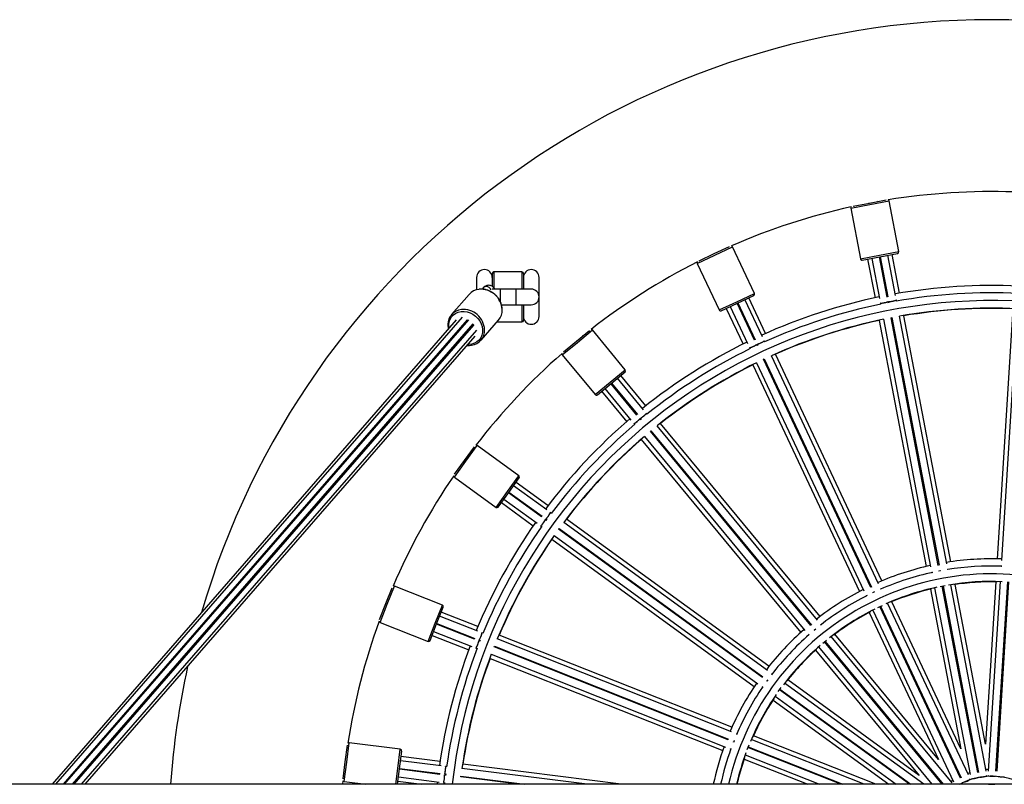
# Model space of a CAD drawing. Units: millimetres. Extents: x -1.1 to 8.8, y 1.1 to 15.8.
# Drawn here: x 3.4 to 4, y 5.4 to 5.8 of the extents above; entities that cross this region are included whole.
import ezdxf

# ---------------------------------------------------------------- set-up
doc = ezdxf.new("R2010")
doc.units = ezdxf.units.MM
doc.header["$MEASUREMENT"] = 0
doc.linetypes.add('ACAD_ISO02W100', pattern=[15, 12, -3])
doc.layers.get('0').update_dxf_attribs({"lineweight": 0})

# ---------------------------------------------------------------- blocks, each defined once
blk = doc.blocks.new('KATOPSH_K004')
at = {"color": 8, "linetype": 'Continuous', "lineweight": 25}
for p, q in [((262.78131, -666.17066), (262.79359, -666.16831)), ((262.79359, -666.16831), (262.80586, -666.16597)), ((262.68298, -666.2059), (262.69429, -666.20058)), ((262.69429, -666.20058), (262.7056, -666.19525)), ((262.78749, -666.20307), (262.79977, -666.20073)), ((262.79977, -666.20073), (262.81205, -666.19839)), ((262.55263, -666.21144), (262.55263, -666.22152)), ((262.57063, -666.21144), (262.57063, -666.22244)), ((262.55663, -666.22244), (262.55663, -666.23012)), ((262.56663, -666.22244), (262.56663, -666.23244)), ((262.70834, -666.23044), (262.71965, -666.22511)), ((262.69703, -666.23576), (262.70834, -666.23044)), ((262.57063, -666.23244), (262.57063, -666.24344)), ((262.60614, -666.25652), (262.61577, -666.24855)), ((262.59651, -666.26449), (262.60614, -666.25652)), ((262.62718, -666.28194), (262.63681, -666.27398)), ((262.61755, -666.28991), (262.62718, -666.28194)), ((262.53467, -666.33262), (262.54202, -666.32251)), ((262.52733, -666.34274), (262.53467, -666.33262)), ((262.56137, -666.35202), (262.56872, -666.34191)), ((262.55402, -666.36213), (262.56137, -666.35202)), ((262.48438, -666.42411), (262.48898, -666.41249)), ((262.47978, -666.43573), (262.48438, -666.42411)), ((262.51506, -666.43626), (262.51966, -666.42464)), ((262.51046, -666.44788), (262.51506, -666.43626)), ((262.45841, -666.52524), (262.45998, -666.51283)), ((262.49115, -666.52937), (262.49272, -666.51697)), ((262.45685, -666.53764), (262.45841, -666.52524)), ((262.48989, -666.53939), (262.49115, -666.52937))]:
    blk.add_line(p, q, dxfattribs=at)
at = {"color": 7, "linetype": 'Continuous', "lineweight": 25}
for p, q in [((262.78278, -666.16936), (262.7934, -666.16733)), ((262.78821, -666.16816), (262.78824, -666.16832)), ((262.79315, -666.16738), (262.79312, -666.16719)), ((262.7934, -666.16733), (262.80402, -666.16531)), ((262.79361, -666.16709), (262.79364, -666.16728)), ((262.79855, -666.16635), (262.79852, -666.16619)), ((262.81205, -666.19839), (262.80586, -666.16597)), ((262.78131, -666.17066), (262.78749, -666.20307)), ((262.68408, -666.20427), (262.69387, -666.19967)), ((262.69364, -666.19978), (262.69356, -666.1996)), ((262.69387, -666.19967), (262.70365, -666.19507)), ((262.69401, -666.19939), (262.69409, -666.19956)), ((262.69862, -666.19744), (262.69855, -666.19729)), ((262.71965, -666.22511), (262.7056, -666.19525)), ((262.79996, -666.20171), (262.81125, -666.19956)), ((262.81003, -666.2265), (262.80511, -666.20073)), ((262.81254, -666.225), (262.80781, -666.20021)), ((262.68298, -666.2059), (262.69703, -666.23576)), ((262.68905, -666.20176), (262.68912, -666.20191)), ((262.78866, -666.20387), (262.79996, -666.20171)), ((262.7921, -666.20321), (262.79683, -666.228)), ((262.7948, -666.2027), (262.79972, -666.22847)), ((262.80462, -666.2275), (262.79971, -666.20176)), ((262.8002, -666.20166), (262.80511, -666.2274)), ((262.55163, -666.21244), (262.55163, -666.22066)), ((262.57063, -666.21144), (262.55263, -666.21144)), ((262.57163, -666.21244), (262.57163, -666.22244)), ((262.54163, -666.21494), (262.54163, -666.22282)), ((262.58163, -666.23994), (262.58163, -666.21494)), ((262.53679, -666.22577), (262.52556, -666.23867)), ((262.54587, -666.22162), (262.54515, -666.22245)), ((262.55663, -666.22244), (262.55163, -666.22244)), ((262.56663, -666.22244), (262.55663, -666.22244)), ((262.57663, -666.22244), (262.56663, -666.22244)), ((262.69836, -666.23624), (262.70877, -666.23134)), ((262.7197, -666.25515), (262.70854, -666.23145)), ((262.70877, -666.23134), (262.71917, -666.22644)), ((262.709, -666.23123), (262.72015, -666.25494)), ((262.72469, -666.25285), (262.71352, -666.2291)), ((262.72675, -666.25077), (262.71601, -666.22793)), ((262.80025, -666.23125), (262.80039, -666.23202)), ((262.806, -666.23091), (262.80508, -666.23108)), ((262.8053, -666.23104), (262.80516, -666.23033)), ((262.80516, -666.23034), (262.80516, -666.23033)), ((262.80565, -666.23022), (262.80579, -666.23095)), ((262.80565, -666.23024), (262.80565, -666.23024)), ((262.81071, -666.23005), (262.81056, -666.2293)), ((262.55758, -666.23244), (262.56663, -666.23244)), ((262.56663, -666.23244), (262.57663, -666.23244)), ((262.57163, -666.23244), (262.57163, -666.24244)), ((262.70153, -666.23475), (262.71227, -666.25758)), ((262.70402, -666.23358), (262.71519, -666.25732)), ((262.88515, -666.23506), (262.87509, -666.39506)), ((262.88791, -666.23499), (262.87778, -666.39607)), ((262.52858, -666.24205), (262.26958, -666.53939)), ((262.53227, -666.24043), (262.27186, -666.53939)), ((262.53565, -666.24205), (262.27666, -666.53939)), ((262.53646, -666.24205), (262.27746, -666.53939)), ((262.28277, -666.53939), (262.53948, -666.24468)), ((262.54441, -666.25509), (262.55564, -666.24219)), ((262.55456, -666.24344), (262.57063, -666.24344)), ((262.79958, -666.24245), (262.82962, -666.39993)), ((262.80224, -666.2417), (262.83248, -666.40024)), ((262.80714, -666.24072), (262.80763, -666.24063)), ((262.83738, -666.39924), (262.80714, -666.24072)), ((262.80763, -666.24063), (262.83787, -666.39914)), ((262.8428, -666.39827), (262.81255, -666.23973)), ((262.84534, -666.39694), (262.8153, -666.23945)), ((262.53962, -666.24545), (262.28359, -666.53939)), ((262.28841, -666.53939), (262.54172, -666.24858)), ((262.6055, -666.25575), (262.61383, -666.24886)), ((262.63681, -666.27398), (262.61577, -666.24855)), ((262.2908, -666.53939), (262.5407, -666.25249)), ((262.59718, -666.26264), (262.6055, -666.25575)), ((262.60531, -666.25591), (262.60519, -666.25576)), ((262.60557, -666.25544), (262.6057, -666.25559)), ((262.60955, -666.2524), (262.60945, -666.25228)), ((262.72137, -666.25754), (262.72169, -666.25821)), ((262.72623, -666.25611), (262.7259, -666.25542)), ((262.60136, -666.25897), (262.60146, -666.25909)), ((262.7164, -666.25988), (262.71673, -666.26058)), ((262.72124, -666.25842), (262.72093, -666.25776)), ((262.72093, -666.25777), (262.72093, -666.25777)), ((262.72189, -666.25812), (262.72104, -666.25851)), ((262.72138, -666.25755), (262.72138, -666.25756)), ((262.59651, -666.26449), (262.61755, -666.28991)), ((262.72092, -666.2695), (262.78965, -666.41554)), ((262.72543, -666.26734), (262.72588, -666.26712)), ((262.79414, -666.41335), (262.72543, -666.26734)), ((262.72588, -666.26712), (262.79459, -666.41314)), ((262.79915, -666.41107), (262.73043, -666.26503)), ((262.80128, -666.40914), (262.73302, -666.26408)), ((262.62781, -666.28272), (262.63668, -666.27538)), ((262.71854, -666.27089), (262.7868, -666.41596)), ((262.61895, -666.29005), (262.62781, -666.28272)), ((262.62801, -666.28256), (262.64471, -666.30274)), ((262.64859, -666.29959), (262.63186, -666.27937)), ((262.65006, -666.29706), (262.63398, -666.27762)), ((262.62165, -666.28781), (262.63774, -666.30726)), ((262.62377, -666.28606), (262.6405, -666.30628)), ((262.64432, -666.30306), (262.62762, -666.28287)), ((262.64662, -666.30584), (262.64616, -666.30528)), ((262.64617, -666.30529), (262.64616, -666.30529)), ((262.64718, -666.30539), (262.64646, -666.30598)), ((262.64654, -666.30496), (262.64701, -666.30553)), ((262.64655, -666.30497), (262.64655, -666.30497)), ((262.65089, -666.30237), (262.6504, -666.30178)), ((262.6423, -666.30846), (262.6428, -666.30906)), ((262.65291, -666.31344), (262.65329, -666.31312)), ((262.75577, -666.43778), (262.65291, -666.31344)), ((262.65329, -666.31312), (262.75616, -666.43746)), ((262.76005, -666.43433), (262.65717, -666.30996)), ((262.76164, -666.43193), (262.65944, -666.3084)), ((262.64711, -666.31859), (262.74931, -666.44213)), ((262.64908, -666.31666), (262.75196, -666.44102)), ((262.53386, -666.33204), (262.54022, -666.32329)), ((262.56872, -666.34191), (262.54202, -666.32251)), ((262.52751, -666.34078), (262.53386, -666.33204)), ((262.53372, -666.33224), (262.53356, -666.33212)), ((262.53385, -666.33172), (262.53401, -666.33183)), ((262.53695, -666.32779), (262.53682, -666.32769)), ((262.53065, -666.33619), (262.53078, -666.33628)), ((262.52733, -666.34274), (262.55402, -666.36213)), ((262.56218, -666.35261), (262.56894, -666.3433)), ((262.5865, -666.36378), (262.56527, -666.34836)), ((262.5873, -666.36097), (262.56688, -666.34614)), ((262.55542, -666.36191), (262.56218, -666.35261)), ((262.55909, -666.35686), (262.58032, -666.37228)), ((262.58323, -666.36821), (262.56203, -666.35281)), ((262.56233, -666.35241), (262.58352, -666.36781)), ((262.55748, -666.35908), (262.57789, -666.37391)), ((262.58615, -666.37033), (262.58556, -666.36991)), ((262.58557, -666.36991), (262.58557, -666.36991)), ((262.58585, -666.3695), (262.58645, -666.36993)), ((262.58586, -666.3695), (262.58586, -666.36951)), ((262.58657, -666.36975), (262.58602, -666.37051)), ((262.58942, -666.36591), (262.5888, -666.36546)), ((262.72891, -666.46385), (262.5992, -666.36962)), ((262.58262, -666.37394), (262.58324, -666.3744)), ((262.59412, -666.37613), (262.59442, -666.37572)), ((262.72468, -666.47098), (262.59412, -666.37613)), ((262.59442, -666.37572), (262.72497, -666.47058)), ((262.72797, -666.46657), (262.59739, -666.3717)), ((262.5898, -666.38256), (262.7195, -666.4768)), ((262.59122, -666.38019), (262.72179, -666.47506)), ((262.8386, -666.4027), (262.83857, -666.40262)), ((262.84349, -666.40188), (262.84344, -666.40166)), ((262.87756, -666.39952), (262.87755, -666.39974)), ((262.83313, -666.40363), (262.83317, -666.40385)), ((262.83885, -666.40269), (262.83772, -666.4029)), ((262.48345, -666.42374), (262.48743, -666.41369)), ((262.51966, -666.42464), (262.48898, -666.41249)), ((262.80071, -666.4144), (262.80062, -666.4142)), ((262.8324, -666.4145), (262.8519, -666.51673)), ((262.83503, -666.41358), (262.85781, -666.53302)), ((262.83862, -666.41282), (262.84172, -666.41223)), ((262.86268, -666.53183), (262.83992, -666.41257)), ((262.84042, -666.41247), (262.86317, -666.53174)), ((262.86813, -666.53105), (262.84534, -666.41161)), ((262.86762, -666.51373), (262.84812, -666.4115)), ((262.87416, -666.40986), (262.86762, -666.51373)), ((262.87693, -666.40963), (262.86929, -666.53098)), ((262.8743, -666.53104), (262.88192, -666.40986)), ((262.88242, -666.40989), (262.8748, -666.53107)), ((262.48538, -666.41886), (262.48523, -666.4188)), ((262.79112, -666.41866), (262.79121, -666.41887)), ((262.79652, -666.41628), (262.79531, -666.41685)), ((262.79562, -666.4166), (262.79563, -666.41663)), ((262.79618, -666.4164), (262.79613, -666.41633)), ((262.47947, -666.4338), (262.48345, -666.42374)), ((262.48336, -666.42398), (262.48317, -666.42391)), ((262.48336, -666.42344), (262.48354, -666.42351)), ((262.51599, -666.43663), (262.52022, -666.42594)), ((262.79543, -666.42783), (262.8472, -666.53785)), ((262.79872, -666.4262), (262.80157, -666.42486)), ((262.85161, -666.53549), (262.79992, -666.42563)), ((262.80037, -666.42542), (262.85207, -666.53528)), ((262.8567, -666.53338), (262.80493, -666.42336)), ((262.8519, -666.51673), (262.80759, -666.42256)), ((262.48136, -666.42857), (262.48152, -666.42863)), ((262.54232, -666.44141), (262.51792, -666.43175)), ((262.5424, -666.43848), (262.51893, -666.42919)), ((262.79311, -666.42937), (262.83743, -666.52354)), ((262.47978, -666.43573), (262.51046, -666.44788)), ((262.51176, -666.44732), (262.51599, -666.43663)), ((262.54026, -666.44651), (262.5159, -666.43686)), ((262.51608, -666.4364), (262.54044, -666.44604)), ((262.75882, -666.44001), (262.75777, -666.44088)), ((262.75851, -666.44022), (262.75844, -666.44017)), ((262.76239, -666.43715), (262.76225, -666.43698)), ((262.51304, -666.44407), (262.53651, -666.45336)), ((262.51406, -666.44151), (262.53845, -666.45117)), ((262.54568, -666.44274), (262.54496, -666.44245)), ((262.70491, -666.50578), (262.55484, -666.44636)), ((262.70514, -666.50292), (262.55608, -666.4439)), ((262.75416, -666.44368), (262.7543, -666.44385)), ((262.75803, -666.44072), (262.75802, -666.4405)), ((262.84621, -666.53848), (262.76871, -666.44479)), ((262.83743, -666.52354), (262.77109, -666.44335)), ((262.54109, -666.45221), (262.54181, -666.4525)), ((262.54362, -666.44784), (262.54294, -666.44757)), ((262.54295, -666.44757), (262.54294, -666.44757)), ((262.54311, -666.4471), (262.5438, -666.44737)), ((262.54313, -666.4471), (262.54313, -666.44711)), ((262.54388, -666.44717), (262.54354, -666.44804)), ((262.55278, -666.45146), (262.55296, -666.451)), ((262.70282, -666.51087), (262.55278, -666.45146)), ((262.55296, -666.451), (262.70301, -666.5104)), ((262.76062, -666.45148), (262.83334, -666.53939)), ((262.83983, -666.53939), (262.76442, -666.44823)), ((262.7648, -666.44791), (262.84048, -666.53939)), ((262.55019, -666.45877), (262.69925, -666.51779)), ((262.55098, -666.45613), (262.70104, -666.51554)), ((262.75876, -666.45355), (262.8251, -666.53374)), ((262.73094, -666.46873), (262.73076, -666.4686)), ((262.72459, -666.47709), (262.72477, -666.47722)), ((262.72814, -666.47244), (262.72746, -666.47338)), ((262.72794, -666.47266), (262.72786, -666.47263)), ((262.73488, -666.48003), (262.73673, -666.47748)), ((262.82819, -666.53939), (262.73895, -666.47455)), ((262.8251, -666.53374), (262.7409, -666.47257)), ((262.73278, -666.48305), (262.81033, -666.53939)), ((262.81883, -666.53939), (262.73566, -666.47895)), ((262.73595, -666.47855), (262.81968, -666.53939)), ((262.73149, -666.48551), (262.80565, -666.53939)), ((262.70832, -666.50713), (262.70812, -666.50705)), ((262.79726, -666.53939), (262.71893, -666.50837)), ((262.45742, -666.52511), (262.45878, -666.51438)), ((262.49272, -666.51697), (262.45998, -666.51283)), ((262.70639, -666.51169), (262.70631, -666.51168)), ((262.77485, -666.53939), (262.71544, -666.51586)), ((262.71562, -666.5154), (262.77621, -666.53939)), ((262.78979, -666.53939), (262.71754, -666.51078)), ((262.45808, -666.5199), (262.45792, -666.51988)), ((262.49215, -666.5295), (262.49359, -666.51809)), ((262.51818, -666.52472), (262.49315, -666.52156)), ((262.70425, -666.51681), (262.70446, -666.51689)), ((262.71367, -666.52054), (262.76126, -666.53939)), ((262.45607, -666.53584), (262.45742, -666.52511)), ((262.45739, -666.52536), (262.4572, -666.52533)), ((262.45726, -666.52484), (262.45745, -666.52486)), ((262.51884, -666.52758), (262.4928, -666.52429)), ((262.52242, -666.52803), (262.52166, -666.52793)), ((262.63426, -666.53939), (262.53278, -666.52657)), ((262.71304, -666.52325), (262.75379, -666.53939)), ((262.4566, -666.5303), (262.45676, -666.53032)), ((262.4909, -666.53939), (262.49215, -666.5295)), ((262.49149, -666.53471), (262.51752, -666.53799)), ((262.51811, -666.53303), (262.49211, -666.52974)), ((262.49218, -666.52925), (262.51817, -666.53253)), ((262.52169, -666.53348), (262.52097, -666.53339)), ((262.52098, -666.53339), (262.52097, -666.53339)), ((262.52102, -666.53289), (262.52175, -666.53298)), ((262.52104, -666.53289), (262.52104, -666.53289)), ((262.52178, -666.53277), (262.52166, -666.5337)), ((262.56844, -666.53939), (262.53147, -666.53472)), ((262.53153, -666.53422), (262.57243, -666.53939)), ((262.61232, -666.53939), (262.5322, -666.52926)), ((262.85761, -666.53198), (262.85625, -666.53242)), ((264.12988, -666.53939), (261.75718, -666.53939)), ((262.45587, -666.53939), (262.45608, -666.5371)), ((262.45685, -666.53764), (262.4707, -666.53939)), ((262.49114, -666.53743), (262.5066, -666.53939)), ((262.51647, -666.53786), (262.51631, -666.53939)), ((262.52033, -666.53835), (262.5211, -666.53845)), ((262.52113, -666.53823), (262.521, -666.53939)), ((262.84675, -666.5369), (262.84554, -666.53766))]:
    blk.add_line(p, q, dxfattribs=at)
at = {"color": 8, "linetype": 'Continuous', "lineweight": 25, "flags": 128}
for points in [[(262.55086, -666.22288), (262.55048, -666.22223), (262.54972, -666.22147), (262.54877, -666.22097), (262.54776, -666.2208), (262.5468, -666.22097), (262.54601, -666.22147), (262.54587, -666.22162)], [(262.52397, -666.24734), (262.52394, -666.24715), (262.52383, -666.24526), (262.52408, -666.24344), (262.52466, -666.24174), (262.52557, -666.24022), (262.52676, -666.23892), (262.52821, -666.23789), (262.52987, -666.23717), (262.53167, -666.23676), (262.53358, -666.2367), (262.53552, -666.23697), (262.53743, -666.23758), (262.53925, -666.2385), (262.54092, -666.2397), (262.54239, -666.24114), (262.54361, -666.24278), (262.54455, -666.24457), (262.54516, -666.24644), (262.54544, -666.24833), (262.54537, -666.2502), (262.54495, -666.25197), (262.54421, -666.25358), (262.54315, -666.255), (262.54183, -666.25617), (262.54027, -666.25705), (262.53853, -666.25761), (262.53666, -666.25785), (262.53603, -666.25785)]]:
    blk.add_lwpolyline(points, dxfattribs=at)
at = {"color": 7, "linetype": 'Continuous', "lineweight": 25, "flags": 128}
for points in [[(262.53565, -666.24205), (262.53629, -666.2423), (262.53636, -666.24233)], [(262.53928, -666.24486), (262.53954, -666.24529), (262.53962, -666.24545)], [(262.7634, -666.44908), (262.76557, -666.44729), (262.76583, -666.44707)], [(262.70657, -666.51134), (262.70652, -666.51147), (262.70608, -666.51259)], [(262.71495, -666.5171), (262.71556, -666.51554), (262.71611, -666.51417)], [(262.53147, -666.53472), (262.53149, -666.53454), (262.53153, -666.53422)], [(262.85837, -666.53581), (262.85842, -666.53583), (262.85886, -666.53584), (262.85961, -666.53577), (262.86055, -666.53563), (262.86152, -666.53543), (262.86238, -666.53522), (262.86299, -666.53502), (262.86325, -666.53487), (262.86325, -666.53485)], [(262.86936, -666.52992), (262.86822, -666.52999), (262.86793, -666.53001)], [(262.86914, -666.53382), (262.86918, -666.53385), (262.86961, -666.53397), (262.87035, -666.53409), (262.87129, -666.53418), (262.87229, -666.53424), (262.87317, -666.53424), (262.87381, -666.5342), (262.8741, -666.53412), (262.87411, -666.5341)], [(262.86959, -666.53939), (262.87249, -666.53934), (262.87367, -666.53939)]]:
    blk.add_lwpolyline(points, dxfattribs=at)
at = {"color": 7, "linetype": 'Continuous', "lineweight": 25}
for centre, radius, start, end in [((262.87163, -666.57744), 0.5275, 16.28747, 163.71253), ((262.87163, -666.57744), 0.4175, 88.05586, 99.14414), ((262.80488, -666.16616), 0.001, 10.8, 66.45538), ((262.87163, -666.57744), 0.4175, 102.45586, 113.54414), ((262.78229, -666.17047), 0.001, 135.14462, 190.8), ((262.7047, -666.19568), 0.001, 25.2, 80.85538), ((262.81107, -666.19857), 0.001, 280.8, 10.8), ((262.87163, -666.57744), 0.4175, 116.85586, 127.94414), ((262.68389, -666.20547), 0.001, 149.54462, 205.2), ((262.78847, -666.20288), 0.001, 190.8, 280.8), ((262.54663, -666.21494), 0.005, 0, 180), ((262.55263, -666.21244), 0.001, 90, 180), ((262.57063, -666.21244), 0.001, 0, 90), ((262.57663, -666.21494), 0.005, 0, 180), ((262.54409, -666.23229), 0.00979, 96.1179, 138.25553), ((262.57663, -666.22744), 0.005, 270, 90), ((262.71875, -666.22554), 0.001, 295.2, 25.2), ((262.87163, -666.57744), 0.35735, 87.24178, 99.95822), ((262.87163, -666.57744), 0.35269, 87.21694, 99.98306), ((262.87163, -666.57744), 0.34769, 77.23424, 173.71714), ((262.87163, -666.57744), 0.35735, 101.64178, 114.35822), ((262.87163, -666.57744), 0.35269, 101.61694, 114.38306), ((262.53278, -666.24496), 0.00956, 95.80958, 180.27402), ((262.54827, -666.23588), 0.0097, 319.41782, 2.35645), ((262.69794, -666.23533), 0.001, 205.2, 295.2), ((262.87163, -666.57744), 0.34283, 87.27744, 99.92256), ((262.87163, -666.57744), 0.34265, 87.73785, 99.46215), ((262.57063, -666.24244), 0.001, 270, 0), ((262.57663, -666.23994), 0.005, 180, 0), ((262.87163, -666.57744), 0.34283, 101.67744, 114.32256), ((262.87163, -666.57744), 0.34265, 102.13785, 113.86215), ((262.53721, -666.24881), 0.00953, 276.92013, 2.59674), ((262.615, -666.24919), 0.001, 39.6, 95.25538), ((262.87163, -666.57744), 0.35735, 116.04178, 128.75822), ((262.87163, -666.57744), 0.4175, 131.25586, 142.34414), ((262.59728, -666.26385), 0.001, 163.94462, 219.6), ((262.87163, -666.57744), 0.35269, 116.01694, 128.78306), ((262.87163, -666.57744), 0.34283, 116.07744, 128.72256), ((262.63604, -666.27461), 0.001, 309.6, 39.6), ((262.87163, -666.57744), 0.34265, 116.53785, 128.26215), ((262.61832, -666.28927), 0.001, 219.6, 309.6), ((262.87163, -666.57744), 0.35735, 130.44178, 143.15822), ((262.87163, -666.57744), 0.35269, 130.41694, 143.18306), ((262.87163, -666.57744), 0.34283, 130.47744, 143.12256), ((262.87163, -666.57744), 0.34265, 130.93785, 142.66215), ((262.54143, -666.32332), 0.001, 54, 109.65538), ((262.87163, -666.57744), 0.4175, 145.65586, 156.74414), ((262.52791, -666.34193), 0.001, 178.34462, 234), ((262.56813, -666.34272), 0.001, 324, 54), ((262.55461, -666.36132), 0.001, 234, 324), ((262.87163, -666.57744), 0.35735, 144.84178, 157.55822), ((262.87163, -666.57744), 0.35269, 144.81694, 157.58306), ((262.87163, -666.57744), 0.34283, 144.87744, 157.52256), ((262.87163, -666.57744), 0.34265, 145.33785, 157.06215), ((262.87163, -666.57744), 0.1824, 88.04932, 99.15068), ((262.87163, -666.57744), 0.1824, 102.44932, 113.55068), ((262.87163, -666.57744), 0.1778, 87.91223, 99.20065), ((262.87163, -666.57744), 0.1728, 76.10742, 167.27916), ((262.87163, -666.57744), 0.1778, 102.2765, 113.65931), ((262.48861, -666.41342), 0.001, 68.4, 124.05538), ((262.87163, -666.57744), 0.1824, 116.84932, 127.95068), ((262.87163, -666.57744), 0.16789, 102.13131, 113.86869), ((262.87163, -666.57744), 0.1676, 103.23913, 112.76087), ((262.87163, -666.57744), 0.16789, 87.73131, 99.46869), ((262.87163, -666.57744), 0.1676, 88.83913, 98.36087), ((262.87163, -666.57744), 0.1778, 116.68906, 128.11257), ((262.51929, -666.42557), 0.001, 338.4, 68.4), ((262.87163, -666.57744), 0.16789, 116.53131, 128.26869), ((262.87163, -666.57744), 0.1676, 117.63913, 127.16087), ((262.87163, -666.57744), 0.4175, 160.05586, 171.14414), ((262.48014, -666.4348), 0.001, 192.74462, 248.4), ((262.87163, -666.57744), 0.1824, 131.24932, 142.35068), ((262.87163, -666.57744), 0.1778, 131.14241, 142.52347), ((262.51083, -666.44695), 0.001, 248.4, 338.4), ((262.87163, -666.57744), 0.35735, 159.24178, 171.95822), ((262.87163, -666.57744), 0.35269, 159.21694, 171.98306), ((262.87163, -666.57744), 0.16789, 130.93131, 142.66869), ((262.87163, -666.57744), 0.1676, 132.03913, 141.56087), ((262.87163, -666.57744), 0.34283, 159.27744, 171.92256), ((262.87163, -666.57744), 0.34265, 159.73785, 171.46215), ((262.87163, -666.57744), 0.5275, 167.58035, 175.86351), ((262.87163, -666.57744), 0.1824, 145.64932, 156.75068), ((262.87163, -666.57744), 0.1778, 145.60279, 156.88391), ((262.87163, -666.57744), 0.16789, 145.33131, 157.06869), ((262.87163, -666.57744), 0.1676, 146.43913, 155.96087), ((262.45986, -666.51383), 0.001, 82.8, 138.45538), ((262.87163, -666.57744), 0.1824, 160.04932, 167.95955), ((262.49259, -666.51796), 0.001, 352.8, 82.8), ((262.87163, -666.57744), 0.1778, 159.98481, 167.64264), ((262.87163, -666.57744), 0.16789, 159.73131, 166.90104), ((262.87163, -666.57744), 0.1676, 160.83913, 166.87744), ((262.87163, -666.57744), 0.04318, 72.10092, 116.30139), ((262.86458, -666.52552), 0.00927, 264.80873, 295.94179), ((262.87771, -666.5254), 0.00927, 250.40873, 281.54179), ((262.45697, -666.53664), 0.001, 207.14462, 262.8), ((262.84975, -666.53522), 0.0044, 288.49228, 316.05899), ((262.85189, -666.5289), 0.00927, 279.20873, 310.34179), ((262.87163, -666.57744), 0.03818, 85.27558, 94.72442)]:
    blk.add_arc(centre, radius, start, end, dxfattribs=at)
at = {"color": 8, "linetype": 'Continuous', "lineweight": 25}
for centre in [(262.54424, -666.23625), (262.53301, -666.24914)]:
    blk.add_arc(centre, 0.01374, 3.17865, 94.99393, dxfattribs=at)
at = {"color": 7, "linetype": 'Continuous', "lineweight": 25}
for centre, major_axis in [((262.80271, -666.2308), (0.00246, 0.00047)), ((262.80811, -666.22977), (0.00246, 0.00047)), ((262.72364, -666.25649), (0.00226, 0.00106)), ((262.71867, -666.25883), (0.00226, 0.00106)), ((262.64424, -666.30688), (0.00193, 0.00159)), ((262.64848, -666.30338), (0.00193, 0.00159)), ((262.5841, -666.37193), (0.00147, 0.00202)), ((262.58733, -666.36748), (0.00147, 0.00202)), ((262.54405, -666.44478), (0.00092, 0.00232)), ((262.54203, -666.4499), (0.00092, 0.00232)), ((262.52135, -666.53041), (0.00031, 0.00248)), ((262.52066, -666.53587), (0.00031, 0.00248))]:
    blk.add_ellipse(centre, major_axis=major_axis, ratio=0.123799, start_param=3.141593, end_param=6.283185, dxfattribs=at)
for points, knots in [([(262.55799, -666.23534), (262.55798, -666.23497), (262.55797, -666.23399), (262.55761, -666.23238), (262.55696, -666.23058), (262.55602, -666.22886), (262.55484, -666.22726), (262.55343, -666.22584), (262.55184, -666.22462), (262.55011, -666.22364), (262.54828, -666.22292), (262.54639, -666.2225), (262.54467, -666.22234), (262.54362, -666.22246), (262.54319, -666.22251)], [0, 0, 0, 0, 0.053415, 0.141203, 0.229232, 0.317444, 0.405787, 0.494219, 0.582715, 0.671259, 0.759828, 0.848392, 0.936901, 1, 1, 1, 1]), ([(262.55325, -666.22244), (262.5531, -666.22219), (262.55274, -666.22162), (262.55199, -666.2209), (262.55105, -666.22031), (262.54996, -666.21997), (262.54881, -666.21994), (262.54771, -666.22023), (262.54669, -666.22078), (262.54616, -666.22132), (262.54587, -666.22162)], [0, 0, 0, 0, 0.104448, 0.23801, 0.361594, 0.48101, 0.612544, 0.734631, 0.852517, 1, 1, 1, 1]), ([(262.80025, -666.23126), (262.80028, -666.23129), (262.80032, -666.23135), (262.80074, -666.23137), (262.80136, -666.23133), (262.80214, -666.23122), (262.80298, -666.23107), (262.80378, -666.23089), (262.80447, -666.2307), (262.80494, -666.23053), (262.80517, -666.2304), (262.80514, -666.23036), (262.80513, -666.23035)], [0, 0, 0, 0, 0.104713, 0.213356, 0.321552, 0.428971, 0.535633, 0.641894, 0.748275, 0.855244, 0.963014, 1, 1, 1, 1]), ([(262.80565, -666.23023), (262.80568, -666.23026), (262.80572, -666.23032), (262.80614, -666.23034), (262.80677, -666.2303), (262.80754, -666.23019), (262.80838, -666.23004), (262.80918, -666.22986), (262.80987, -666.22967), (262.81035, -666.22949), (262.81059, -666.22936), (262.81054, -666.22931), (262.81052, -666.22928)], [0, 0, 0, 0, 0.104177, 0.208429, 0.312251, 0.415329, 0.51768, 0.619645, 0.721727, 0.824372, 0.927786, 1, 1, 1, 1]), ([(262.52318, -666.24515), (262.52318, -666.24522), (262.52313, -666.2458), (262.52324, -666.24673), (262.52341, -666.24757), (262.52348, -666.2479)], [0, 0, 0, 0, 0.081884, 0.638316, 1, 1, 1, 1]), ([(262.72138, -666.25755), (262.72141, -666.25757), (262.72147, -666.25762), (262.72188, -666.25753), (262.72247, -666.25733), (262.7232, -666.25704), (262.72397, -666.25668), (262.72471, -666.25631), (262.72532, -666.25596), (262.72575, -666.25566), (262.72594, -666.25547), (262.72588, -666.25543), (262.72586, -666.25542)], [0, 0, 0, 0, 0.104177, 0.208429, 0.312251, 0.415329, 0.51768, 0.619645, 0.721727, 0.824372, 0.927786, 1, 1, 1, 1]), ([(262.53557, -666.25838), (262.53575, -666.25841), (262.53656, -666.25852), (262.53746, -666.2585), (262.53814, -666.25835), (262.53822, -666.25834)], [0, 0, 0, 0, 0.202605, 0.904402, 1, 1, 1, 1]), ([(262.71641, -666.25989), (262.71644, -666.25991), (262.7165, -666.25996), (262.7169, -666.25987), (262.7175, -666.25968), (262.71822, -666.25938), (262.719, -666.25903), (262.71973, -666.25865), (262.72035, -666.2583), (262.72076, -666.25801), (262.72096, -666.25783), (262.72091, -666.2578), (262.7209, -666.25779)], [0, 0, 0, 0, 0.104713, 0.213356, 0.321552, 0.428971, 0.535633, 0.641894, 0.748275, 0.855244, 0.963014, 1, 1, 1, 1]), ([(262.64231, -666.30847), (262.64235, -666.30848), (262.64242, -666.30851), (262.64279, -666.30833), (262.64331, -666.30799), (262.64395, -666.30752), (262.64461, -666.30699), (262.64522, -666.30644), (262.64573, -666.30595), (262.64606, -666.30556), (262.64621, -666.30534), (262.64616, -666.30532), (262.64615, -666.30532)], [0, 0, 0, 0, 0.104713, 0.213356, 0.321552, 0.428971, 0.535633, 0.641894, 0.748275, 0.855244, 0.963014, 1, 1, 1, 1]), ([(262.64656, -666.30496), (262.64659, -666.30498), (262.64666, -666.30501), (262.64703, -666.30482), (262.64755, -666.30448), (262.64818, -666.30402), (262.64885, -666.30348), (262.64946, -666.30294), (262.64997, -666.30244), (262.65031, -666.30205), (262.65045, -666.30182), (262.65038, -666.3018), (262.65035, -666.30179)], [0, 0, 0, 0, 0.094054, 0.199485, 0.30448, 0.408722, 0.51223, 0.615347, 0.718582, 0.822388, 0.92697, 1, 1, 1, 1]), ([(262.58262, -666.37394), (262.58262, -666.37394), (262.58261, -666.37401), (262.58276, -666.37394), (262.58305, -666.3737), (262.58348, -666.37323), (262.58397, -666.37263), (262.58448, -666.37194), (262.58494, -666.37126), (262.58531, -666.37065), (262.58554, -666.3702), (262.58562, -666.36995), (262.58557, -666.36994), (262.58556, -666.36994)], [0, 0, 0, 0, 0.005143, 0.112735, 0.220405, 0.327631, 0.434088, 0.539794, 0.645102, 0.750531, 0.856541, 0.963346, 1, 1, 1, 1]), ([(262.58587, -666.36949), (262.58591, -666.3695), (262.58598, -666.36951), (262.58629, -666.36924), (262.58671, -666.36878), (262.58721, -666.36818), (262.58771, -666.36749), (262.58818, -666.36681), (262.58855, -666.3662), (262.58878, -666.36575), (262.58886, -666.36548), (262.58878, -666.36548), (262.58876, -666.36548)], [0, 0, 0, 0, 0.094054, 0.199485, 0.30448, 0.408722, 0.51223, 0.615347, 0.718582, 0.822388, 0.92697, 1, 1, 1, 1]), ([(262.83857, -666.4026), (262.83855, -666.40263), (262.83853, -666.40267), (262.83859, -666.40269), (262.8386, -666.4027)], [0, 0, 0, 0, 0.73126, 1, 1, 1, 1]), ([(262.8432, -666.40197), (262.84326, -666.40194), (262.84344, -666.40183), (262.84344, -666.40175), (262.84344, -666.40168)], [0, 0, 0, 0, 0.288602, 1, 1, 1, 1]), ([(262.84341, -666.40172), (262.84342, -666.40175), (262.84344, -666.40182), (262.84329, -666.40192), (262.84321, -666.40197)], [0, 0, 0, 0, 0.431632, 1, 1, 1, 1]), ([(262.87759, -666.39954), (262.87758, -666.39956), (262.87754, -666.39963), (262.87768, -666.39971), (262.87778, -666.39977)], [0, 0, 0, 0, 0.257901, 1, 1, 1, 1]), ([(262.8778, -666.39977), (262.87773, -666.39973), (262.87757, -666.39966), (262.87759, -666.39958), (262.8776, -666.39954)], [0, 0, 0, 0, 0.509964, 1, 1, 1, 1]), ([(262.83316, -666.40365), (262.83316, -666.40367), (262.83314, -666.40375), (262.83329, -666.40379), (262.83341, -666.40383)], [0, 0, 0, 0, 0.257901, 1, 1, 1, 1]), ([(262.83343, -666.40382), (262.83334, -666.4038), (262.83317, -666.40376), (262.83317, -666.40369), (262.83317, -666.40365)], [0, 0, 0, 0, 0.509964, 1, 1, 1, 1]), ([(262.83801, -666.40275), (262.83802, -666.40278), (262.83804, -666.40283), (262.83794, -666.4029), (262.8379, -666.40293)], [0, 0, 0, 0, 0.588373, 1, 1, 1, 1]), ([(262.83792, -666.40293), (262.83793, -666.40292), (262.83806, -666.40284), (262.83805, -666.40277), (262.83804, -666.40271)], [0, 0, 0, 0, 0.061836, 1, 1, 1, 1]), ([(262.8006, -666.41425), (262.80062, -666.41428), (262.80065, -666.41434), (262.80054, -666.41446), (262.80048, -666.41452)], [0, 0, 0, 0, 0.469095, 1, 1, 1, 1]), ([(262.80049, -666.41452), (262.80052, -666.41449), (262.80066, -666.41435), (262.80064, -666.41427), (262.80062, -666.41422)], [0, 0, 0, 0, 0.231425, 1, 1, 1, 1]), ([(262.79114, -666.41861), (262.79114, -666.41866), (262.79113, -666.41877), (262.79132, -666.41878), (262.79143, -666.41879)], [0, 0, 0, 0, 0.408995, 1, 1, 1, 1]), ([(262.79145, -666.41877), (262.79136, -666.41878), (262.79119, -666.41878), (262.79117, -666.41871), (262.79116, -666.41867)], [0, 0, 0, 0, 0.509964, 1, 1, 1, 1]), ([(262.79557, -666.41681), (262.79558, -666.41679), (262.79569, -666.41668), (262.79571, -666.41658), (262.79564, -666.41655), (262.79563, -666.41654)], [0, 0, 0, 0, 0.096063, 0.954842, 1, 1, 1, 1]), ([(262.79613, -666.41631), (262.79612, -666.41634), (262.79611, -666.41639), (262.79617, -666.4164), (262.79618, -666.4164)], [0, 0, 0, 0, 0.73126, 1, 1, 1, 1]), ([(262.75843, -666.44015), (262.75843, -666.44018), (262.75843, -666.44023), (262.75849, -666.44022), (262.75851, -666.44022)], [0, 0, 0, 0, 0.7312602, 1, 1, 1, 1]), ([(262.76221, -666.43733), (262.76223, -666.43729), (262.76233, -666.43712), (262.76229, -666.43706), (262.76226, -666.437)], [0, 0, 0, 0, 0.231425, 1, 1, 1, 1]), ([(262.76225, -666.43704), (262.76227, -666.43707), (262.76232, -666.43712), (262.76225, -666.43726), (262.76221, -666.43733)], [0, 0, 0, 0, 0.469095, 1, 1, 1, 1]), ([(262.54314, -666.44709), (262.54317, -666.44709), (262.54325, -666.44708), (262.54348, -666.44674), (262.54377, -666.4462), (262.5441, -666.44548), (262.54442, -666.44469), (262.5447, -666.44392), (262.54491, -666.44324), (262.54502, -666.44274), (262.54503, -666.44246), (262.54496, -666.44248), (262.54493, -666.44248)], [0, 0, 0, 0, 0.094054, 0.199485, 0.30448, 0.408722, 0.51223, 0.615347, 0.718582, 0.822388, 0.92697, 1, 1, 1, 1]), ([(262.75417, -666.44362), (262.75418, -666.44366), (262.7542, -666.44377), (262.75439, -666.44374), (262.7545, -666.44371)], [0, 0, 0, 0, 0.408995, 1, 1, 1, 1]), ([(262.75451, -666.4437), (262.75443, -666.44372), (262.75426, -666.44377), (262.75422, -666.44371), (262.7542, -666.44367)], [0, 0, 0, 0, 0.509964, 1, 1, 1, 1]), ([(262.75801, -666.44055), (262.75804, -666.44057), (262.75808, -666.4406), (262.75803, -666.4407), (262.75801, -666.44073)], [0, 0, 0, 0, 0.663986, 1, 1, 1, 1]), ([(262.54109, -666.4522), (262.5411, -666.45221), (262.54111, -666.45228), (262.54123, -666.45217), (262.54145, -666.45187), (262.54175, -666.45131), (262.54208, -666.4506), (262.5424, -666.44981), (262.54268, -666.44903), (262.54288, -666.44835), (262.54299, -666.44786), (262.54301, -666.4476), (262.54296, -666.4476), (262.54294, -666.4476)], [0, 0, 0, 0, 0.005143, 0.112735, 0.220405, 0.327631, 0.434088, 0.539794, 0.645102, 0.750531, 0.856541, 0.963346, 1, 1, 1, 1]), ([(262.7308, -666.46894), (262.73082, -666.4689), (262.73087, -666.46871), (262.73081, -666.46866), (262.73077, -666.46861)], [0, 0, 0, 0, 0.231425, 1, 1, 1, 1]), ([(262.73077, -666.46866), (262.7308, -666.46867), (262.73086, -666.46871), (262.73082, -666.46887), (262.7308, -666.46895)], [0, 0, 0, 0, 0.469095, 1, 1, 1, 1]), ([(262.72458, -666.47703), (262.7246, -666.47707), (262.72465, -666.47718), (262.72483, -666.47709), (262.72494, -666.47704)], [0, 0, 0, 0, 0.392187, 1, 1, 1, 1]), ([(262.72495, -666.47702), (262.72487, -666.47707), (262.72471, -666.47716), (262.72465, -666.4771), (262.72463, -666.47708)], [0, 0, 0, 0, 0.53661, 1, 1, 1, 1]), ([(262.7276, -666.4733), (262.7276, -666.47329), (262.72764, -666.47314), (262.72761, -666.47305), (262.72753, -666.47306), (262.72752, -666.47306)], [0, 0, 0, 0, 0.058929, 0.952987, 1, 1, 1, 1]), ([(262.72754, -666.47311), (262.72757, -666.47312), (262.72762, -666.47315), (262.72759, -666.47327), (262.72758, -666.47332)], [0, 0, 0, 0, 0.588373, 1, 1, 1, 1]), ([(262.72784, -666.47262), (262.72785, -666.47265), (262.72786, -666.47269), (262.72792, -666.47267), (262.72794, -666.47266)], [0, 0, 0, 0, 0.7312602, 1, 1, 1, 1]), ([(262.70825, -666.50737), (262.70825, -666.50733), (262.70825, -666.50714), (262.70819, -666.50709), (262.70813, -666.50706)], [0, 0, 0, 0, 0.231425, 1, 1, 1, 1]), ([(262.70815, -666.5071), (262.70818, -666.50711), (262.70824, -666.50713), (262.70824, -666.50729), (262.70825, -666.50738)], [0, 0, 0, 0, 0.469095, 1, 1, 1, 1]), ([(262.70622, -666.51239), (262.70622, -666.51238), (262.70622, -666.51222), (262.70617, -666.51215), (262.7061, -666.51217), (262.70609, -666.51217)], [0, 0, 0, 0, 0.058929, 0.952987, 1, 1, 1, 1]), ([(262.70612, -666.51222), (262.70615, -666.51222), (262.70621, -666.51224), (262.70621, -666.51236), (262.70621, -666.51241)], [0, 0, 0, 0, 0.588373, 1, 1, 1, 1]), ([(262.70629, -666.51167), (262.70631, -666.5117), (262.70633, -666.51174), (262.70638, -666.5117), (262.70639, -666.51169)], [0, 0, 0, 0, 0.73126, 1, 1, 1, 1]), ([(262.70423, -666.51676), (262.70426, -666.51679), (262.70433, -666.51688), (262.70448, -666.51676), (262.70456, -666.51668)], [0, 0, 0, 0, 0.408995, 1, 1, 1, 1]), ([(262.70457, -666.51666), (262.70451, -666.51673), (262.70439, -666.51685), (262.70432, -666.51681), (262.70429, -666.51679)], [0, 0, 0, 0, 0.509964, 1, 1, 1, 1]), ([(262.52103, -666.53289), (262.52107, -666.53288), (262.52114, -666.53285), (262.52128, -666.53246), (262.52144, -666.53185), (262.52158, -666.53108), (262.52169, -666.53024), (262.52177, -666.52942), (262.5218, -666.52871), (262.52178, -666.5282), (262.52172, -666.52792), (262.52166, -666.52796), (262.52163, -666.52797)], [0, 0, 0, 0, 0.104177, 0.208429, 0.312251, 0.415329, 0.51768, 0.619645, 0.721727, 0.824372, 0.927786, 1, 1, 1, 1]), ([(262.52034, -666.53834), (262.52038, -666.53833), (262.52045, -666.53831), (262.5206, -666.53792), (262.52075, -666.53731), (262.52089, -666.53654), (262.521, -666.53569), (262.52108, -666.53488), (262.52111, -666.53416), (262.52109, -666.53366), (262.52104, -666.5334), (262.52099, -666.53342), (262.52098, -666.53342)], [0, 0, 0, 0, 0.104713, 0.213356, 0.321552, 0.428971, 0.535633, 0.641894, 0.748275, 0.855244, 0.963014, 1, 1, 1, 1])]:
    blk.add_open_spline(points, degree=3, knots=knots, dxfattribs=at)
blk = doc.blocks.new('KATOPSI K004')
at = {"color": 6, "linetype": 'ACAD_ISO02W100'}
blk.add_blockref('KATOPSH_K004', (-258.84073, 671.89375), dxfattribs=at)

msp = doc.modelspace()

# ---------------------------------------------------------------- block references
msp.add_blockref('KATOPSI K004', (0, 0))

doc.saveas('drawing.dxf')
